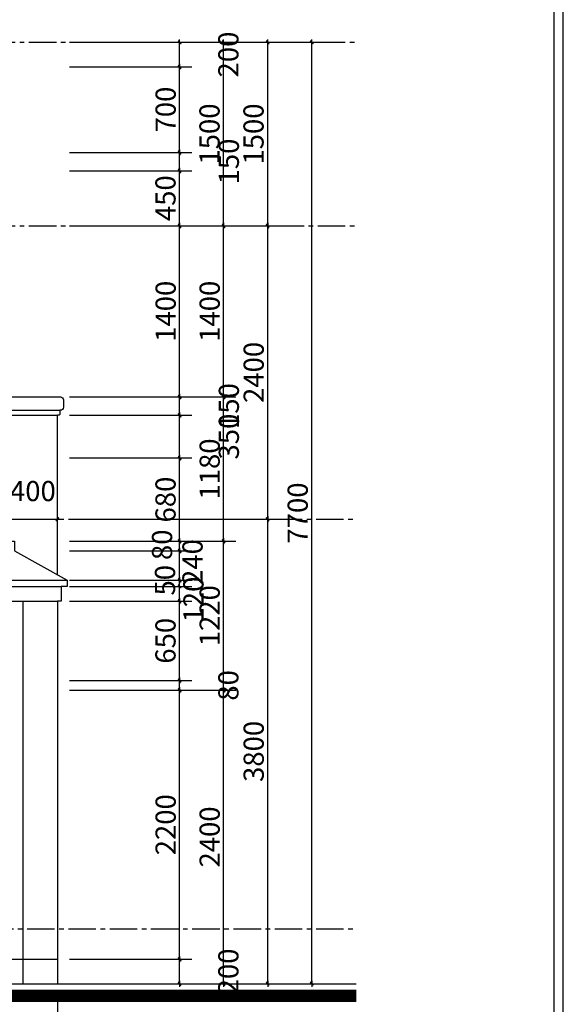
# Model space of a CAD drawing. Extents: x 115634 to 228840, y -81193 to -20858.
# Drawn here: x 136231 to 140676, y -59328 to -51274 of the extents above; entities that cross this region are included whole.
import ezdxf

# ---------------------------------------------------------------- set-up
doc = ezdxf.new("R2010")
doc.units = 0
doc.header["$MEASUREMENT"] = 0
doc.header["$PDMODE"] = 1
doc.linetypes.add('CENTER2', pattern=[1.125, 0.75, -0.125, 0.125, -0.125])
doc.layers.get('DEFPOINTS').update_dxf_attribs({"linetype": 'CONTINUOUS'})
for name, color, linetype in [('030', 30, 'CONTINUOUS'), ('1', 1, 'CONTINUOUS'), ('HATCH', 8, 'CONTINUOUS'), ('THAY', 2, 'CONTINUOUS'), ('TUONG', 4, 'CONTINUOUS'), ('TUONG100', 6, 'CONTINUOUS'), ('VATLIEU', 35, 'CONTINUOUS')]:
    doc.layers.add(name, color=color, linetype=linetype)
doc.styles.add('TIMES', font='VTIMESN_2.TTF')
doc.dimstyles.new('TL1-100', dxfattribs={"dimscale": 0, "dimtxt": 165, "dimasz": 1.5, "dimexe": 100, "dimexo": 100, "dimgap": 30, "dimtad": 1, "dimdec": 0, "dimdsep": 46, "dimtxsty": 'TIMES', "dimblk1": '1', "dimblk2": '1', "dimsah": 1, "dimcen": 0.09, "dimdle": 20, "dimclrd": 35, "dimclre": 35, "dimclrt": 7, "dimadec": 0, "dimazin": 0, "dimtfac": 1, "dimtdec": 0, "dimtmove": 2, "dimatfit": 3, "dimldrblk": '1', "dimfxl": 1, "dimtolj": 1, "dimtzin": 0, "dimarcsym": 0})

# ---------------------------------------------------------------- blocks, each defined once
blk = doc.blocks.new('1')
at = {"layer": 'VATLIEU', "ltscale": 4}
h = blk.add_hatch(color=256, dxfattribs=at)
h.paths.add_polyline_path([(-2.3, 0), (2.3, 0), (7.1, 4.8, 0.999999), (4.8, 7.1)])
h.paths.add_polyline_path([(-7.1, -4.8, 1), (-4.8, -7.1), (2.3, 0), (-2.3, 0)])
for points in [[(-16.3, 0), (16.3, 0)], [(-7.1, -4.8), (4.8, 7.1)], [(7.1, 4.8), (-4.8, -7.1)]]:
    blk.add_lwpolyline(points, dxfattribs=at)
for centre, start, end in [((5.9, 5.9), 315, 135), ((-5.9, -5.9), 135, 315)]:
    blk.add_arc(centre, 1.65, start, end, dxfattribs=at)
blk = doc.blocks.new('*D259')
at = {"layer": 'DEFPOINTS', "color": 0, "transparency": 16777216}
for p in [(135124.3, -59158.9), (136538.5, -59158.9), (136538.5, -60158.9)]:
    blk.add_point(p, dxfattribs=at)
at = {"layer": 'TUONG', "color": 35, "lineweight": -2, "transparency": 16777216}
for p, q in [((136538.5, -59258.9), (136538.5, -60258.9)), ((135125.8, -60158.9), (136537, -60158.9))]:
    blk.add_line(p, q, dxfattribs=at)
at = {"layer": 'TUONG', "color": 35, "lineweight": -2, "transparency": 16777216, "xscale": 1.5, "yscale": 1.5, "zscale": 1.5, "rotation": 180}
blk.add_blockref('1', (135124.3, -60158.9), dxfattribs=at)
at = {"layer": 'TUONG', "color": 35, "lineweight": -2, "transparency": 16777216, "xscale": 1.5, "yscale": 1.5, "zscale": 1.5}
blk.add_blockref('1', (136538.5, -60158.9), dxfattribs=at)
at = {"layer": 'TUONG', "color": 7, "transparency": 16777216, "insert": (135831.4, -60043.1), "char_height": 165, "attachment_point": 5, "style": 'TIMES'}
blk.add_mtext('\\A1;1415', dxfattribs=at)
blk = doc.blocks.new('*D261')
at = {"layer": 'DEFPOINTS', "color": 0, "transparency": 16777216}
for p in [(131710.1, -59158.9), (136538.5, -59158.9), (136538.5, -60518.9)]:
    blk.add_point(p, dxfattribs=at)
at = {"layer": 'TUONG', "color": 35, "lineweight": -2, "transparency": 16777216}
for p, q in [((136538.5, -59258.9), (136538.5, -60618.9)), ((131711.6, -60518.9), (136537, -60518.9))]:
    blk.add_line(p, q, dxfattribs=at)
at = {"layer": 'TUONG', "color": 35, "lineweight": -2, "transparency": 16777216, "xscale": 1.5, "yscale": 1.5, "zscale": 1.5, "rotation": 180}
blk.add_blockref('1', (131710.1, -60518.9), dxfattribs=at)
at = {"layer": 'TUONG', "color": 35, "lineweight": -2, "transparency": 16777216, "xscale": 1.5, "yscale": 1.5, "zscale": 1.5}
blk.add_blockref('1', (136538.5, -60518.9), dxfattribs=at)
at = {"layer": 'TUONG', "color": 7, "transparency": 16777216, "insert": (134124.3, -60404.4), "char_height": 165, "attachment_point": 5, "style": 'TIMES'}
blk.add_mtext('\\A1;4830', dxfattribs=at)
blk = doc.blocks.new('*D265')
at = {"layer": 'DEFPOINTS', "color": 0, "transparency": 16777216}
for p in [(122024.3, -59158.9), (136538.5, -59158.9), (122024.3, -60878.9)]:
    blk.add_point(p, dxfattribs=at)
at = {"layer": 'TUONG', "color": 35, "lineweight": -2, "transparency": 16777216}
for p, q in [((122024.3, -59258.9), (122024.3, -60978.9)), ((136538.5, -59258.9), (136538.5, -60978.9)), ((136537, -60878.9), (122025.8, -60878.9))]:
    blk.add_line(p, q, dxfattribs=at)
at = {"layer": 'TUONG', "color": 35, "lineweight": -2, "transparency": 16777216, "xscale": 1.5, "yscale": 1.5, "zscale": 1.5, "rotation": 180}
blk.add_blockref('1', (122024.3, -60878.9), dxfattribs=at)
at = {"layer": 'TUONG', "color": 35, "lineweight": -2, "transparency": 16777216, "xscale": 1.5, "yscale": 1.5, "zscale": 1.5}
blk.add_blockref('1', (136538.5, -60878.9), dxfattribs=at)
at = {"layer": 'TUONG', "color": 7, "transparency": 16777216, "insert": (129281.4, -60763.1), "char_height": 165, "attachment_point": 5, "style": 'TIMES'}
blk.add_mtext('\\A1;15765', dxfattribs=at)
blk = doc.blocks.new('*D277')
at = {"layer": 'DEFPOINTS', "color": 0, "transparency": 16777216}
for p in [(136538.5, -56758.9), (137898.5, -56758.9), (136538.5, -59158.9)]:
    blk.add_point(p, dxfattribs=at)
at = {"layer": 'TUONG', "color": 35, "lineweight": -2, "transparency": 16777216}
for p, q in [((136638.5, -56758.9), (137998.5, -56758.9)), ((137898.5, -59157.4), (137898.5, -56760.4)), ((136638.5, -59158.9), (137998.5, -59158.9))]:
    blk.add_line(p, q, dxfattribs=at)
at = {"layer": 'TUONG', "color": 35, "lineweight": -2, "transparency": 16777216, "xscale": 1.5, "yscale": 1.5, "zscale": 1.5}
for p, rotation in [((137898.5, -56758.9), 90), ((137898.5, -59158.9), 270)]:
    blk.add_blockref('1', p, dxfattribs=dict(at, rotation=rotation))
at = {"layer": 'TUONG', "color": 7, "transparency": 16777216, "insert": (137784, -57958.9), "char_height": 165, "attachment_point": 5, "rotation": 90, "style": 'TIMES'}
blk.add_mtext('\\A1;2400', dxfattribs=at)
blk = doc.blocks.new('*D278')
at = {"layer": 'DEFPOINTS', "color": 0, "transparency": 16777216}
for p in [(136538.5, -51458.9), (138618.5, -51458.9), (136538.5, -59158.9)]:
    blk.add_point(p, dxfattribs=at)
at = {"layer": 'TUONG', "color": 35, "lineweight": -2, "transparency": 16777216}
for p, q in [((136638.5, -51458.9), (138718.5, -51458.9)), ((138618.5, -59157.4), (138618.5, -51460.4)), ((136638.5, -59158.9), (138718.5, -59158.9))]:
    blk.add_line(p, q, dxfattribs=at)
at = {"layer": 'TUONG', "color": 35, "lineweight": -2, "transparency": 16777216, "xscale": 1.5, "yscale": 1.5, "zscale": 1.5}
for p, rotation in [((138618.5, -51458.9), 90), ((138618.5, -59158.9), 270)]:
    blk.add_blockref('1', p, dxfattribs=dict(at, rotation=rotation))
at = {"layer": 'TUONG', "color": 7, "transparency": 16777216, "insert": (138504, -55308.9), "char_height": 165, "attachment_point": 5, "rotation": 90, "style": 'TIMES'}
blk.add_mtext('\\A1;7700', dxfattribs=at)
blk = doc.blocks.new('*D279')
at = {"layer": 'DEFPOINTS', "color": 0, "transparency": 16777216}
for p in [(136538.5, -58958.9), (137538.5, -58958.9), (136538.5, -59158.9)]:
    blk.add_point(p, dxfattribs=at)
at = {"layer": 'TUONG', "color": 35, "lineweight": -2, "transparency": 16777216}
for p, q in [((136638.5, -58958.9), (137638.5, -58958.9)), ((137538.5, -59157.4), (137538.5, -58960.4)), ((136638.5, -59158.9), (137638.5, -59158.9))]:
    blk.add_line(p, q, dxfattribs=at)
at = {"layer": 'TUONG', "color": 35, "lineweight": -2, "transparency": 16777216, "xscale": 1.5, "yscale": 1.5, "zscale": 1.5}
for p, rotation in [((137538.5, -58958.9), 90), ((137538.5, -59158.9), 270)]:
    blk.add_blockref('1', p, dxfattribs=dict(at, rotation=rotation))
at = {"layer": 'TUONG', "color": 7, "transparency": 16777216, "insert": (137936.9, -59058.9), "char_height": 165, "attachment_point": 5, "rotation": 90, "style": 'TIMES'}
blk.add_mtext('\\A1;200', dxfattribs=at)
blk = doc.blocks.new('*D280')
at = {"layer": 'DEFPOINTS', "color": 0, "transparency": 16777216}
for p in [(136538.5, -56758.9), (137538.5, -56758.9), (136538.5, -58958.9)]:
    blk.add_point(p, dxfattribs=at)
at = {"layer": 'TUONG', "color": 35, "lineweight": -2, "transparency": 16777216}
for p, q in [((136638.5, -56758.9), (137638.5, -56758.9)), ((137538.5, -58957.4), (137538.5, -56760.4)), ((136638.5, -58958.9), (137638.5, -58958.9))]:
    blk.add_line(p, q, dxfattribs=at)
at = {"layer": 'TUONG', "color": 35, "lineweight": -2, "transparency": 16777216, "xscale": 1.5, "yscale": 1.5, "zscale": 1.5}
for p, rotation in [((137538.5, -56758.9), 90), ((137538.5, -58958.9), 270)]:
    blk.add_blockref('1', p, dxfattribs=dict(at, rotation=rotation))
at = {"layer": 'TUONG', "color": 7, "transparency": 16777216, "insert": (137424, -57858.9), "char_height": 165, "attachment_point": 5, "rotation": 90, "style": 'TIMES'}
blk.add_mtext('\\A1;2200', dxfattribs=at)
blk = doc.blocks.new('*D281')
at = {"layer": 'DEFPOINTS', "color": 0, "transparency": 16777216}
for p in [(136538.5, -56678.9), (137538.5, -56678.9), (136538.5, -56758.9)]:
    blk.add_point(p, dxfattribs=at)
at = {"layer": 'TUONG', "color": 35, "lineweight": -2, "transparency": 16777216}
for p, q in [((136638.5, -56678.9), (137638.5, -56678.9)), ((137538.5, -56757.4), (137538.5, -56680.4))]:
    blk.add_line(p, q, dxfattribs=at)
at = {"layer": 'TUONG', "color": 35, "lineweight": -2, "transparency": 16777216, "xscale": 1.5, "yscale": 1.5, "zscale": 1.5}
for p, rotation in [((137538.5, -56678.9), 90), ((137538.5, -56758.9), 270)]:
    blk.add_blockref('1', p, dxfattribs=dict(at, rotation=rotation))
at = {"layer": 'TUONG', "color": 7, "transparency": 16777216, "insert": (137936.9, -56718.9), "char_height": 165, "attachment_point": 5, "rotation": 90, "style": 'TIMES'}
blk.add_mtext('\\A1;80', dxfattribs=at)
blk = doc.blocks.new('*D282')
at = {"layer": 'DEFPOINTS', "color": 0, "transparency": 16777216}
for p in [(136538.5, -56028.9), (137538.5, -56028.9), (136538.5, -56678.9)]:
    blk.add_point(p, dxfattribs=at)
at = {"layer": 'TUONG', "color": 35, "lineweight": -2, "transparency": 16777216}
for p, q in [((136638.5, -56028.9), (137638.5, -56028.9)), ((137538.5, -56677.4), (137538.5, -56030.4))]:
    blk.add_line(p, q, dxfattribs=at)
at = {"layer": 'TUONG', "color": 35, "lineweight": -2, "transparency": 16777216, "xscale": 1.5, "yscale": 1.5, "zscale": 1.5}
for p, rotation in [((137538.5, -56028.9), 90), ((137538.5, -56678.9), 270)]:
    blk.add_blockref('1', p, dxfattribs=dict(at, rotation=rotation))
at = {"layer": 'TUONG', "color": 7, "transparency": 16777216, "insert": (137422.7, -56353.9), "char_height": 165, "attachment_point": 5, "rotation": 90, "style": 'TIMES'}
blk.add_mtext('\\A1;650', dxfattribs=at)
blk = doc.blocks.new('*D283')
at = {"layer": 'DEFPOINTS', "color": 0, "transparency": 16777216}
for p in [(136538.5, -55908.9), (137538.5, -55908.9), (136538.5, -56028.9)]:
    blk.add_point(p, dxfattribs=at)
at = {"layer": 'TUONG', "color": 35, "lineweight": -2, "transparency": 16777216}
for p, q in [((136638.5, -55908.9), (137638.5, -55908.9)), ((137538.5, -56027.4), (137538.5, -55910.4))]:
    blk.add_line(p, q, dxfattribs=at)
at = {"layer": 'TUONG', "color": 35, "lineweight": -2, "transparency": 16777216, "xscale": 1.5, "yscale": 1.5, "zscale": 1.5}
for p, rotation in [((137538.5, -55908.9), 90), ((137538.5, -56028.9), 270)]:
    blk.add_blockref('1', p, dxfattribs=dict(at, rotation=rotation))
at = {"layer": 'TUONG', "color": 7, "transparency": 16777216, "insert": (137651.4, -56017.1), "char_height": 165, "attachment_point": 5, "rotation": 90, "style": 'TIMES'}
blk.add_mtext('\\A1;120', dxfattribs=at)
blk = doc.blocks.new('*D284')
at = {"layer": 'DEFPOINTS', "color": 0, "transparency": 16777216}
for p in [(136538.5, -55858.9), (137538.5, -55858.9), (136538.5, -55908.9)]:
    blk.add_point(p, dxfattribs=at)
at = {"layer": 'TUONG', "color": 35, "lineweight": -2, "transparency": 16777216}
for p, q in [((136638.5, -55858.9), (137638.5, -55858.9)), ((137538.5, -55857.4), (137538.5, -55855.9)), ((137538.5, -55908.9), (137538.5, -55858.9)), ((137538.5, -55910.4), (137538.5, -55911.9))]:
    blk.add_line(p, q, dxfattribs=at)
at = {"layer": 'TUONG', "color": 35, "lineweight": -2, "transparency": 16777216, "xscale": 1.5, "yscale": 1.5, "zscale": 1.5}
for p, rotation in [((137538.5, -55858.9), 270), ((137538.5, -55908.9), 90)]:
    blk.add_blockref('1', p, dxfattribs=dict(at, rotation=rotation))
at = {"layer": 'TUONG', "color": 7, "transparency": 16777216, "insert": (137418.8, -55858.9), "char_height": 165, "attachment_point": 5, "rotation": 90, "style": 'TIMES'}
blk.add_mtext('\\A1;50', dxfattribs=at)
blk = doc.blocks.new('*D285')
at = {"layer": 'DEFPOINTS', "color": 0, "transparency": 16777216}
for p in [(136538.5, -55618.9), (137538.5, -55618.9), (136538.5, -55858.9)]:
    blk.add_point(p, dxfattribs=at)
at = {"layer": 'TUONG', "color": 35, "lineweight": -2, "transparency": 16777216}
for p, q in [((136638.5, -55618.9), (137638.5, -55618.9)), ((137538.5, -55857.4), (137538.5, -55620.4)), ((136638.5, -55858.9), (137638.5, -55858.9))]:
    blk.add_line(p, q, dxfattribs=at)
at = {"layer": 'TUONG', "color": 35, "lineweight": -2, "transparency": 16777216, "xscale": 1.5, "yscale": 1.5, "zscale": 1.5}
for p, rotation in [((137538.5, -55618.9), 90), ((137538.5, -55858.9), 270)]:
    blk.add_blockref('1', p, dxfattribs=dict(at, rotation=rotation))
at = {"layer": 'TUONG', "color": 7, "transparency": 16777216, "insert": (137643.8, -55709.9), "char_height": 165, "attachment_point": 5, "rotation": 90, "style": 'TIMES'}
blk.add_mtext('\\A1;240', dxfattribs=at)
blk = doc.blocks.new('*D286')
at = {"layer": 'DEFPOINTS', "color": 0, "transparency": 16777216}
for p in [(136538.5, -55538.9), (137538.5, -55538.9), (136538.5, -55618.9)]:
    blk.add_point(p, dxfattribs=at)
at = {"layer": 'TUONG', "color": 35, "lineweight": -2, "transparency": 16777216}
for p, q in [((136638.5, -55538.9), (137638.5, -55538.9)), ((137538.5, -55617.4), (137538.5, -55540.4)), ((136638.5, -55618.9), (137638.5, -55618.9))]:
    blk.add_line(p, q, dxfattribs=at)
at = {"layer": 'TUONG', "color": 35, "lineweight": -2, "transparency": 16777216, "xscale": 1.5, "yscale": 1.5, "zscale": 1.5}
for p, rotation in [((137538.5, -55538.9), 90), ((137538.5, -55618.9), 270)]:
    blk.add_blockref('1', p, dxfattribs=dict(at, rotation=rotation))
at = {"layer": 'TUONG', "color": 7, "transparency": 16777216, "insert": (137394.9, -55568.9), "char_height": 165, "attachment_point": 5, "rotation": 90, "style": 'TIMES'}
blk.add_mtext('\\A1;80', dxfattribs=at)
blk = doc.blocks.new('*D287')
at = {"layer": 'DEFPOINTS', "color": 0, "transparency": 16777216}
for p in [(136538.5, -54858.9), (137538.5, -54858.9), (136538.5, -55538.9)]:
    blk.add_point(p, dxfattribs=at)
at = {"layer": 'TUONG', "color": 35, "lineweight": -2, "transparency": 16777216}
for p, q in [((136638.5, -54858.9), (137638.5, -54858.9)), ((137538.5, -55537.4), (137538.5, -54860.4))]:
    blk.add_line(p, q, dxfattribs=at)
at = {"layer": 'TUONG', "color": 35, "lineweight": -2, "transparency": 16777216, "xscale": 1.5, "yscale": 1.5, "zscale": 1.5}
for p, rotation in [((137538.5, -54858.9), 90), ((137538.5, -55538.9), 270)]:
    blk.add_blockref('1', p, dxfattribs=dict(at, rotation=rotation))
at = {"layer": 'TUONG', "color": 7, "transparency": 16777216, "insert": (137423.1, -55198.9), "char_height": 165, "attachment_point": 5, "rotation": 90, "style": 'TIMES'}
blk.add_mtext('\\A1;680', dxfattribs=at)
blk = doc.blocks.new('*D288')
at = {"layer": 'DEFPOINTS', "color": 0, "transparency": 16777216}
for p in [(136538.5, -54508.9), (137538.5, -54508.9), (136538.5, -54858.9)]:
    blk.add_point(p, dxfattribs=at)
at = {"layer": 'TUONG', "color": 35, "lineweight": -2, "transparency": 16777216}
for p, q in [((136638.5, -54508.9), (137638.5, -54508.9)), ((137538.5, -54857.4), (137538.5, -54510.4))]:
    blk.add_line(p, q, dxfattribs=at)
at = {"layer": 'TUONG', "color": 35, "lineweight": -2, "transparency": 16777216, "xscale": 1.5, "yscale": 1.5, "zscale": 1.5}
for p, rotation in [((137538.5, -54508.9), 90), ((137538.5, -54858.9), 270)]:
    blk.add_blockref('1', p, dxfattribs=dict(at, rotation=rotation))
at = {"layer": 'TUONG', "color": 7, "transparency": 16777216, "insert": (137940.9, -54683.9), "char_height": 165, "attachment_point": 5, "rotation": 90, "style": 'TIMES'}
blk.add_mtext('\\A1;350', dxfattribs=at)
blk = doc.blocks.new('*D289')
at = {"layer": 'DEFPOINTS', "color": 0, "transparency": 16777216}
for p in [(136538.5, -54358.9), (137538.5, -54358.9), (136538.5, -54508.9)]:
    blk.add_point(p, dxfattribs=at)
at = {"layer": 'TUONG', "color": 35, "lineweight": -2, "transparency": 16777216}
for p, q in [((136638.5, -54358.9), (137638.5, -54358.9)), ((137538.5, -54507.4), (137538.5, -54360.4))]:
    blk.add_line(p, q, dxfattribs=at)
at = {"layer": 'TUONG', "color": 35, "lineweight": -2, "transparency": 16777216, "xscale": 1.5, "yscale": 1.5, "zscale": 1.5}
for p, rotation in [((137538.5, -54358.9), 90), ((137538.5, -54508.9), 270)]:
    blk.add_blockref('1', p, dxfattribs=dict(at, rotation=rotation))
at = {"layer": 'TUONG', "color": 7, "transparency": 16777216, "insert": (137940.9, -54433.9), "char_height": 165, "attachment_point": 5, "rotation": 90, "style": 'TIMES'}
blk.add_mtext('\\A1;150', dxfattribs=at)
blk = doc.blocks.new('*D290')
at = {"layer": 'DEFPOINTS', "color": 0, "transparency": 16777216}
for p in [(136538.5, -52958.9), (137538.5, -52958.9), (136538.5, -54358.9)]:
    blk.add_point(p, dxfattribs=at)
at = {"layer": 'TUONG', "color": 35, "lineweight": -2, "transparency": 16777216}
for p, q in [((136638.5, -52958.9), (137638.5, -52958.9)), ((137538.5, -54357.4), (137538.5, -52960.4))]:
    blk.add_line(p, q, dxfattribs=at)
at = {"layer": 'TUONG', "color": 35, "lineweight": -2, "transparency": 16777216, "xscale": 1.5, "yscale": 1.5, "zscale": 1.5}
for p, rotation in [((137538.5, -52958.9), 90), ((137538.5, -54358.9), 270)]:
    blk.add_blockref('1', p, dxfattribs=dict(at, rotation=rotation))
at = {"layer": 'TUONG', "color": 7, "transparency": 16777216, "insert": (137424, -53658.9), "char_height": 165, "attachment_point": 5, "rotation": 90, "style": 'TIMES'}
blk.add_mtext('\\A1;1400', dxfattribs=at)
blk = doc.blocks.new('*D291')
at = {"layer": 'DEFPOINTS', "color": 0, "transparency": 16777216}
for p in [(136538.5, -52508.9), (137538.5, -52508.9), (136538.5, -52958.9)]:
    blk.add_point(p, dxfattribs=at)
at = {"layer": 'TUONG', "color": 35, "lineweight": -2, "transparency": 16777216}
for p, q in [((136638.5, -52508.9), (137638.5, -52508.9)), ((137538.5, -52957.4), (137538.5, -52510.4))]:
    blk.add_line(p, q, dxfattribs=at)
at = {"layer": 'TUONG', "color": 35, "lineweight": -2, "transparency": 16777216, "xscale": 1.5, "yscale": 1.5, "zscale": 1.5}
for p, rotation in [((137538.5, -52508.9), 90), ((137538.5, -52958.9), 270)]:
    blk.add_blockref('1', p, dxfattribs=dict(at, rotation=rotation))
at = {"layer": 'TUONG', "color": 7, "transparency": 16777216, "insert": (137422.7, -52733.9), "char_height": 165, "attachment_point": 5, "rotation": 90, "style": 'TIMES'}
blk.add_mtext('\\A1;450', dxfattribs=at)
blk = doc.blocks.new('*D292')
at = {"layer": 'DEFPOINTS', "color": 0, "transparency": 16777216}
for p in [(136538.5, -52358.9), (137538.5, -52358.9), (136538.5, -52508.9)]:
    blk.add_point(p, dxfattribs=at)
at = {"layer": 'TUONG', "color": 35, "lineweight": -2, "transparency": 16777216}
for p, q in [((136638.5, -52358.9), (137638.5, -52358.9)), ((137538.5, -52507.4), (137538.5, -52360.4))]:
    blk.add_line(p, q, dxfattribs=at)
at = {"layer": 'TUONG', "color": 35, "lineweight": -2, "transparency": 16777216, "xscale": 1.5, "yscale": 1.5, "zscale": 1.5}
for p, rotation in [((137538.5, -52358.9), 90), ((137538.5, -52508.9), 270)]:
    blk.add_blockref('1', p, dxfattribs=dict(at, rotation=rotation))
at = {"layer": 'TUONG', "color": 7, "transparency": 16777216, "insert": (137940.9, -52433.9), "char_height": 165, "attachment_point": 5, "rotation": 90, "style": 'TIMES'}
blk.add_mtext('\\A1;150', dxfattribs=at)
blk = doc.blocks.new('*D293')
at = {"layer": 'DEFPOINTS', "color": 0, "transparency": 16777216}
for p in [(136538.5, -51658.9), (137538.5, -51658.9), (136538.5, -52358.9)]:
    blk.add_point(p, dxfattribs=at)
at = {"layer": 'TUONG', "color": 35, "lineweight": -2, "transparency": 16777216}
for p, q in [((136638.5, -51658.9), (137638.5, -51658.9)), ((137538.5, -52357.4), (137538.5, -51660.4))]:
    blk.add_line(p, q, dxfattribs=at)
at = {"layer": 'TUONG', "color": 35, "lineweight": -2, "transparency": 16777216, "xscale": 1.5, "yscale": 1.5, "zscale": 1.5}
for p, rotation in [((137538.5, -51658.9), 90), ((137538.5, -52358.9), 270)]:
    blk.add_blockref('1', p, dxfattribs=dict(at, rotation=rotation))
at = {"layer": 'TUONG', "color": 7, "transparency": 16777216, "insert": (137424, -52008.9), "char_height": 165, "attachment_point": 5, "rotation": 90, "style": 'TIMES'}
blk.add_mtext('\\A1;700', dxfattribs=at)
blk = doc.blocks.new('*D294')
at = {"layer": 'DEFPOINTS', "color": 0, "transparency": 16777216}
for p in [(136538.5, -51458.9), (137538.5, -51458.9), (136538.5, -51658.9)]:
    blk.add_point(p, dxfattribs=at)
at = {"layer": 'TUONG', "color": 35, "lineweight": -2, "transparency": 16777216}
for p, q in [((136638.5, -51458.9), (137638.5, -51458.9)), ((137538.5, -51657.4), (137538.5, -51460.4))]:
    blk.add_line(p, q, dxfattribs=at)
at = {"layer": 'TUONG', "color": 35, "lineweight": -2, "transparency": 16777216, "xscale": 1.5, "yscale": 1.5, "zscale": 1.5}
for p, rotation in [((137538.5, -51458.9), 90), ((137538.5, -51658.9), 270)]:
    blk.add_blockref('1', p, dxfattribs=dict(at, rotation=rotation))
at = {"layer": 'TUONG', "color": 7, "transparency": 16777216, "insert": (137936.9, -51558.9), "char_height": 165, "attachment_point": 5, "rotation": 90, "style": 'TIMES'}
blk.add_mtext('\\A1;200', dxfattribs=at)
blk = doc.blocks.new('*D295')
at = {"layer": 'DEFPOINTS', "color": 0, "transparency": 16777216}
for p in [(136538.5, -55538.9), (137898.5, -55538.9), (136538.5, -56758.9)]:
    blk.add_point(p, dxfattribs=at)
at = {"layer": 'TUONG', "color": 35, "lineweight": -2, "transparency": 16777216}
for p, q in [((136638.5, -55538.9), (137998.5, -55538.9)), ((137898.5, -56757.4), (137898.5, -55540.4))]:
    blk.add_line(p, q, dxfattribs=at)
at = {"layer": 'TUONG', "color": 35, "lineweight": -2, "transparency": 16777216, "xscale": 1.5, "yscale": 1.5, "zscale": 1.5}
for p, rotation in [((137898.5, -55538.9), 90), ((137898.5, -56758.9), 270)]:
    blk.add_blockref('1', p, dxfattribs=dict(at, rotation=rotation))
at = {"layer": 'TUONG', "color": 7, "transparency": 16777216, "insert": (137784, -56148.9), "char_height": 165, "attachment_point": 5, "rotation": 90, "style": 'TIMES'}
blk.add_mtext('\\A1;1220', dxfattribs=at)
blk = doc.blocks.new('*D296')
at = {"layer": 'DEFPOINTS', "color": 0, "transparency": 16777216}
for p in [(136538.5, -54358.9), (137898.5, -54358.9), (136538.5, -55538.9)]:
    blk.add_point(p, dxfattribs=at)
at = {"layer": 'TUONG', "color": 35, "lineweight": -2, "transparency": 16777216}
for p, q in [((136638.5, -54358.9), (137998.5, -54358.9)), ((137898.5, -55537.4), (137898.5, -54360.4)), ((136638.5, -55538.9), (137998.5, -55538.9))]:
    blk.add_line(p, q, dxfattribs=at)
at = {"layer": 'TUONG', "color": 35, "lineweight": -2, "transparency": 16777216, "xscale": 1.5, "yscale": 1.5, "zscale": 1.5}
for p, rotation in [((137898.5, -54358.9), 90), ((137898.5, -55538.9), 270)]:
    blk.add_blockref('1', p, dxfattribs=dict(at, rotation=rotation))
at = {"layer": 'TUONG', "color": 7, "transparency": 16777216, "insert": (137784, -54948.9), "char_height": 165, "attachment_point": 5, "rotation": 90, "style": 'TIMES'}
blk.add_mtext('\\A1;1180', dxfattribs=at)
blk = doc.blocks.new('*D297')
at = {"layer": 'DEFPOINTS', "color": 0, "transparency": 16777216}
for p in [(136538.5, -52958.9), (137898.5, -52958.9), (136538.5, -54358.9)]:
    blk.add_point(p, dxfattribs=at)
at = {"layer": 'TUONG', "color": 35, "lineweight": -2, "transparency": 16777216}
for p, q in [((136638.5, -52958.9), (137998.5, -52958.9)), ((137898.5, -54357.4), (137898.5, -52960.4)), ((136638.5, -54358.9), (137998.5, -54358.9))]:
    blk.add_line(p, q, dxfattribs=at)
at = {"layer": 'TUONG', "color": 35, "lineweight": -2, "transparency": 16777216, "xscale": 1.5, "yscale": 1.5, "zscale": 1.5}
for p, rotation in [((137898.5, -52958.9), 90), ((137898.5, -54358.9), 270)]:
    blk.add_blockref('1', p, dxfattribs=dict(at, rotation=rotation))
at = {"layer": 'TUONG', "color": 7, "transparency": 16777216, "insert": (137784, -53658.9), "char_height": 165, "attachment_point": 5, "rotation": 90, "style": 'TIMES'}
blk.add_mtext('\\A1;1400', dxfattribs=at)
blk = doc.blocks.new('*D298')
at = {"layer": 'DEFPOINTS', "color": 0, "transparency": 16777216}
for p in [(136538.5, -51458.9), (137898.5, -51458.9), (136538.5, -52958.9)]:
    blk.add_point(p, dxfattribs=at)
at = {"layer": 'TUONG', "color": 35, "lineweight": -2, "transparency": 16777216}
for p, q in [((136638.5, -51458.9), (137998.5, -51458.9)), ((137898.5, -52957.4), (137898.5, -51460.4))]:
    blk.add_line(p, q, dxfattribs=at)
at = {"layer": 'TUONG', "color": 35, "lineweight": -2, "transparency": 16777216, "xscale": 1.5, "yscale": 1.5, "zscale": 1.5}
for p, rotation in [((137898.5, -51458.9), 90), ((137898.5, -52958.9), 270)]:
    blk.add_blockref('1', p, dxfattribs=dict(at, rotation=rotation))
at = {"layer": 'TUONG', "color": 7, "transparency": 16777216, "insert": (137782.7, -52208.9), "char_height": 165, "attachment_point": 5, "rotation": 90, "style": 'TIMES'}
blk.add_mtext('\\A1;1500', dxfattribs=at)
blk = doc.blocks.new('*D299')
at = {"layer": 'DEFPOINTS', "color": 0, "transparency": 16777216}
for p in [(136538.5, -55358.9), (138258.5, -55358.9), (136538.5, -59158.9)]:
    blk.add_point(p, dxfattribs=at)
at = {"layer": 'TUONG', "color": 35, "lineweight": -2, "transparency": 16777216}
for p, q in [((136638.5, -55358.9), (138358.5, -55358.9)), ((138258.5, -59157.4), (138258.5, -55360.4)), ((136638.5, -59158.9), (138358.5, -59158.9))]:
    blk.add_line(p, q, dxfattribs=at)
at = {"layer": 'TUONG', "color": 35, "lineweight": -2, "transparency": 16777216, "xscale": 1.5, "yscale": 1.5, "zscale": 1.5}
for p, rotation in [((138258.5, -55358.9), 90), ((138258.5, -59158.9), 270)]:
    blk.add_blockref('1', p, dxfattribs=dict(at, rotation=rotation))
at = {"layer": 'TUONG', "color": 7, "transparency": 16777216, "insert": (138144, -57258.9), "char_height": 165, "attachment_point": 5, "rotation": 90, "style": 'TIMES'}
blk.add_mtext('\\A1;3800', dxfattribs=at)
blk = doc.blocks.new('*D300')
at = {"layer": 'DEFPOINTS', "color": 0, "transparency": 16777216}
for p in [(136538.5, -52958.9), (138258.5, -52958.9), (136538.5, -55358.9)]:
    blk.add_point(p, dxfattribs=at)
at = {"layer": 'TUONG', "color": 35, "lineweight": -2, "transparency": 16777216}
for p, q in [((136638.5, -52958.9), (138358.5, -52958.9)), ((138258.5, -55357.4), (138258.5, -52960.4))]:
    blk.add_line(p, q, dxfattribs=at)
at = {"layer": 'TUONG', "color": 35, "lineweight": -2, "transparency": 16777216, "xscale": 1.5, "yscale": 1.5, "zscale": 1.5}
for p, rotation in [((138258.5, -52958.9), 90), ((138258.5, -55358.9), 270)]:
    blk.add_blockref('1', p, dxfattribs=dict(at, rotation=rotation))
at = {"layer": 'TUONG', "color": 7, "transparency": 16777216, "insert": (138144, -54158.9), "char_height": 165, "attachment_point": 5, "rotation": 90, "style": 'TIMES'}
blk.add_mtext('\\A1;2400', dxfattribs=at)
blk = doc.blocks.new('*D301')
at = {"layer": 'DEFPOINTS', "color": 0, "transparency": 16777216}
for p in [(136538.5, -51458.9), (138258.5, -51458.9), (136538.5, -52958.9)]:
    blk.add_point(p, dxfattribs=at)
at = {"layer": 'TUONG', "color": 35, "lineweight": -2, "transparency": 16777216}
for p, q in [((136638.5, -51458.9), (138358.5, -51458.9)), ((138258.5, -52957.4), (138258.5, -51460.4))]:
    blk.add_line(p, q, dxfattribs=at)
at = {"layer": 'TUONG', "color": 35, "lineweight": -2, "transparency": 16777216, "xscale": 1.5, "yscale": 1.5, "zscale": 1.5}
for p, rotation in [((138258.5, -51458.9), 90), ((138258.5, -52958.9), 270)]:
    blk.add_blockref('1', p, dxfattribs=dict(at, rotation=rotation))
at = {"layer": 'TUONG', "color": 7, "transparency": 16777216, "insert": (138142.7, -52208.9), "char_height": 165, "attachment_point": 5, "rotation": 90, "style": 'TIMES'}
blk.add_mtext('\\A1;1500', dxfattribs=at)
blk = doc.blocks.new('*D475')
at = {"layer": 'DEFPOINTS', "color": 0, "transparency": 16777216}
for p in [(120774.3, -59158.9), (136538.5, -59158.9), (120774.3, -61238.9)]:
    blk.add_point(p, dxfattribs=at)
at = {"layer": 'TUONG', "color": 35, "lineweight": -2, "transparency": 16777216}
for p, q in [((120774.3, -59258.9), (120774.3, -61338.9)), ((136538.5, -59258.9), (136538.5, -61338.9)), ((136537, -61238.9), (120775.8, -61238.9))]:
    blk.add_line(p, q, dxfattribs=at)
at = {"layer": 'TUONG', "color": 35, "lineweight": -2, "transparency": 16777216, "xscale": 1.5, "yscale": 1.5, "zscale": 1.5, "rotation": 180}
blk.add_blockref('1', (120774.3, -61238.9), dxfattribs=at)
at = {"layer": 'TUONG', "color": 35, "lineweight": -2, "transparency": 16777216, "xscale": 1.5, "yscale": 1.5, "zscale": 1.5}
blk.add_blockref('1', (136538.5, -61238.9), dxfattribs=at)
at = {"layer": 'TUONG', "color": 7, "transparency": 16777216, "insert": (128656.4, -61123.1), "char_height": 165, "attachment_point": 5, "style": 'TIMES'}
blk.add_mtext('\\A1;15765', dxfattribs=at)
blk = doc.blocks.new('*D476')
at = {"layer": 'DEFPOINTS', "color": 0, "transparency": 16777216}
for p in [(136538.5, -55358.9), (136138.5, -55538.9), (136538.5, -55538.9)]:
    blk.add_point(p, dxfattribs=at)
at = {"layer": 'TUONG', "color": 35, "lineweight": -2, "transparency": 16777216}
for p, q in [((136138.5, -55438.9), (136138.5, -55258.9)), ((136538.5, -55438.9), (136538.5, -55258.9)), ((136140, -55358.9), (136537, -55358.9))]:
    blk.add_line(p, q, dxfattribs=at)
at = {"layer": 'TUONG', "color": 35, "lineweight": -2, "transparency": 16777216, "xscale": 1.5, "yscale": 1.5, "zscale": 1.5, "rotation": 180}
blk.add_blockref('1', (136138.5, -55358.9), dxfattribs=at)
at = {"layer": 'TUONG', "color": 35, "lineweight": -2, "transparency": 16777216, "xscale": 1.5, "yscale": 1.5, "zscale": 1.5}
blk.add_blockref('1', (136538.5, -55358.9), dxfattribs=at)
at = {"layer": 'TUONG', "color": 7, "transparency": 16777216, "insert": (136338.5, -55129.4), "char_height": 165, "attachment_point": 5, "style": 'TIMES'}
blk.add_mtext('\\A1;400', dxfattribs=at)

msp = doc.modelspace()

# ---------------------------------------------------------------- linework, layer by layer
at = {"layer": '030'}
for points in [[(131630.1, -55858.9), (136618.5, -55858.9)], [(131680.1, -55908.9), (136568.5, -55908.9)], [(131710.1, -56028.9), (136538.5, -56028.9)], [(136255.7, -56028.9), (136255.7, -59158.9)]]:
    msp.add_lwpolyline(points, dxfattribs=at)
at = {"layer": '1'}
for points in [[(135637.6, -54508.9), (136538.5, -54508.9)], [(135647.6, -54468.9), (136558.5, -54468.9)], [(136114.2, -58958.9), (136538.5, -58958.9)]]:
    msp.add_lwpolyline(points, dxfattribs=at)
at = {"layer": 'HATCH', "linetype": 'CENTER2', "ltscale": 300}
for points in [[(117743.2, -51458.9), (138997.2, -51458.9)], [(117743.2, -52958.9), (138997.2, -52958.9)], [(117729, -55358.9), (138983, -55358.9)], [(117729, -58708.9), (138983, -58708.9)]]:
    msp.add_lwpolyline(points, dxfattribs=at)
at = {"layer": 'HATCH', "const_width": 100}
msp.add_lwpolyline([(117729, -59258.9), (138983, -59258.9)], dxfattribs=at)
at = {"layer": 'THAY'}
for points in [[(135495.5, -54358.9), (136563.5, -54358.9)], [(136538.5, -55814.3), (136538.5, -54508.9)], [(136138.5, -55538.9), (136188.5, -55538.9), (136188.5, -55618.9), (136618.5, -55858.9), (136618.5, -55908.9), (136568.5, -55908.9), (136568.5, -56028.9), (136538.5, -56028.9)], [(136538.5, -56028.9), (136538.5, -59158.9)]]:
    msp.add_lwpolyline(points, dxfattribs=at)
msp.add_lwpolyline([(136538.5, -54358.9), (136563.5, -54358.9, -0.414214), (136588.5, -54383.9), (136588.5, -54443.9, -0.414214), (136563.5, -54468.9), (136558.5, -54468.9), (136558.5, -54498.9, -0.414214), (136548.5, -54508.9), (136538.5, -54508.9)], format="xyb", dxfattribs=at)
at = {"layer": 'TUONG'}
msp.add_lwpolyline([(117729, -59158.9), (138983, -59158.9)], dxfattribs=at)
at = {"layer": 'TUONG100'}
msp.add_lwpolyline([(116633.8, -62632.6), (140675.8, -62632.6), (140675.8, -45572.6), (116633.8, -45572.6)], close=True, dxfattribs=at)
at = {"layer": 'VATLIEU'}
msp.add_lwpolyline([(116708.8, -62557.6), (140600.8, -62557.6), (140600.8, -45647.6), (116708.8, -45647.6)], close=True, dxfattribs=at)

# ---------------------------------------------------------------- dimensions: what is measured, and where the dimension line sits
at = {"layer": 'TUONG'}
for base, p1, p2, angle, override, picture, middle in [((137538.5, -51458.9), (136538.5, -51658.9), (136538.5, -51458.9), 90, {"dimscale": 1, "dimse1": 1}, '*D294', (137936.9, -51558.9)), ((138618.5, -51458.9), (136538.5, -59158.9), (136538.5, -51458.9), 270, {"dimscale": 1}, '*D278', (138504, -55308.9)), ((137898.5, -51458.9), (136538.5, -52958.9), (136538.5, -51458.9), 90, {"dimscale": 1, "dimse1": 1}, '*D298', (137782.7, -52208.9)), ((138258.5, -51458.9), (136538.5, -52958.9), (136538.5, -51458.9), 90, {"dimscale": 1, "dimse1": 1}, '*D301', (138142.7, -52208.9)), ((137538.5, -51658.9), (136538.5, -52358.9), (136538.5, -51658.9), 90, {"dimscale": 1, "dimse1": 1}, '*D293', (137424, -52008.9)), ((137538.5, -52358.9), (136538.5, -52508.9), (136538.5, -52358.9), 90, {"dimscale": 1, "dimse1": 1}, '*D292', (137940.9, -52433.9)), ((137538.5, -52508.9), (136538.5, -52958.9), (136538.5, -52508.9), 90, {"dimscale": 1, "dimse1": 1}, '*D291', (137422.7, -52733.9)), ((137538.5, -52958.9), (136538.5, -54358.9), (136538.5, -52958.9), 90, {"dimscale": 1, "dimse1": 1}, '*D290', (137424, -53658.9)), ((137898.5, -52958.9), (136538.5, -54358.9), (136538.5, -52958.9), 90, {"dimscale": 1}, '*D297', (137784, -53658.9)), ((138258.5, -52958.9), (136538.5, -55358.9), (136538.5, -52958.9), 90, {"dimscale": 1, "dimse1": 1}, '*D300', (138144, -54158.9)), ((137538.5, -54358.9), (136538.5, -54508.9), (136538.5, -54358.9), 90, {"dimscale": 1, "dimse1": 1}, '*D289', (137940.9, -54433.9)), ((137898.5, -54358.9), (136538.5, -55538.9), (136538.5, -54358.9), 90, {"dimscale": 1}, '*D296', (137784, -54948.9)), ((137538.5, -54508.9), (136538.5, -54858.9), (136538.5, -54508.9), 90, {"dimscale": 1, "dimse1": 1}, '*D288', (137940.9, -54683.9)), ((137538.5, -54858.9), (136538.5, -55538.9), (136538.5, -54858.9), 90, {"dimscale": 1, "dimse1": 1}, '*D287', (137423.1, -55198.9)), ((138258.5, -55358.9), (136538.5, -59158.9), (136538.5, -55358.9), 270, {"dimscale": 1}, '*D299', (138144, -57258.9)), ((137898.5, -55538.9), (136538.5, -56758.9), (136538.5, -55538.9), 90, {"dimscale": 1, "dimse1": 1}, '*D295', (137784, -56148.9)), ((137538.5, -56028.9), (136538.5, -56678.9), (136538.5, -56028.9), 90, {"dimscale": 1, "dimse1": 1}, '*D282', (137422.7, -56353.9)), ((137538.5, -56678.9), (136538.5, -56758.9), (136538.5, -56678.9), 90, {"dimscale": 1, "dimse1": 1}, '*D281', (137936.9, -56718.9)), ((137898.5, -56758.9), (136538.5, -59158.9), (136538.5, -56758.9), 270, {"dimscale": 1}, '*D277', (137784, -57958.9)), ((137538.5, -56758.9), (136538.5, -58958.9), (136538.5, -56758.9), 90, {"dimscale": 1}, '*D280', (137424, -57858.9)), ((137538.5, -58958.9), (136538.5, -59158.9), (136538.5, -58958.9), 90, {"dimscale": 1}, '*D279', (137936.9, -59058.9))]:
    dim = msp.add_linear_dim(base=base, p1=p1, p2=p2, angle=angle, dimstyle='TL1-100', override=override, dxfattribs=at)
    dim.commit()
    dim.dimension.update_dxf_attribs({"geometry": picture, "text_midpoint": middle})
dim = msp.add_linear_dim(base=(136538.5, -55358.9), p1=(136138.5, -55538.9), p2=(136538.5, -55538.9), dimstyle='TL1-100', override={"dimscale": 1}, dxfattribs=at)
dim.commit()
dim.dimension.update_dxf_attribs({"geometry": '*D476', "text_midpoint": (136338.5, -55129.4)})
for base, p1, p2, override, picture, middle in [((137538.5, -55538.9), (136538.5, -55618.9), (136538.5, -55538.9), {"dimscale": 1}, '*D286', (137394.9, -55568.9)), ((137538.5, -55618.9), (136538.5, -55858.9), (136538.5, -55618.9), {"dimscale": 1}, '*D285', (137643.8, -55709.9)), ((137538.5, -55858.9), (136538.5, -55908.9), (136538.5, -55858.9), {"dimscale": 1, "dimse1": 1}, '*D284', (137418.8, -55858.9)), ((137538.5, -55908.9), (136538.5, -56028.9), (136538.5, -55908.9), {"dimscale": 1, "dimse1": 1}, '*D283', (137651.4, -56017.1))]:
    dim = msp.add_linear_dim(base=base, p1=p1, p2=p2, angle=90, dimstyle='TL1-100', override=override, dxfattribs=at)
    dim.commit()
    dim.dimension.update_dxf_attribs({"geometry": picture, "text_midpoint": middle, "dimtype": 160})
for base, p1, p2, text, override, picture, middle in [((120774.3, -61238.9), (136538.5, -59158.9), (120774.3, -59158.9), '15765', {"dimscale": 1}, '*D475', (128656.4, -61123.1)), ((122024.3, -60878.9), (136538.5, -59158.9), (122024.3, -59158.9), '15765', {"dimscale": 1}, '*D265', (129281.4, -60763.1)), ((136538.5, -60518.9), (131710.1, -59158.9), (136538.5, -59158.9), '4830', {"dimscale": 1, "dimse1": 1}, '*D261', (134124.3, -60404.4)), ((136538.5, -60158.9), (135124.3, -59158.9), (136538.5, -59158.9), '1415', {"dimscale": 1, "dimse1": 1}, '*D259', (135831.4, -60043.1))]:
    dim = msp.add_linear_dim(base=base, p1=p1, p2=p2, text=text, dimstyle='TL1-100', override=override, dxfattribs=at)
    dim.commit()
    dim.dimension.update_dxf_attribs({"geometry": picture, "text_midpoint": middle})

doc.saveas('drawing.dxf')
